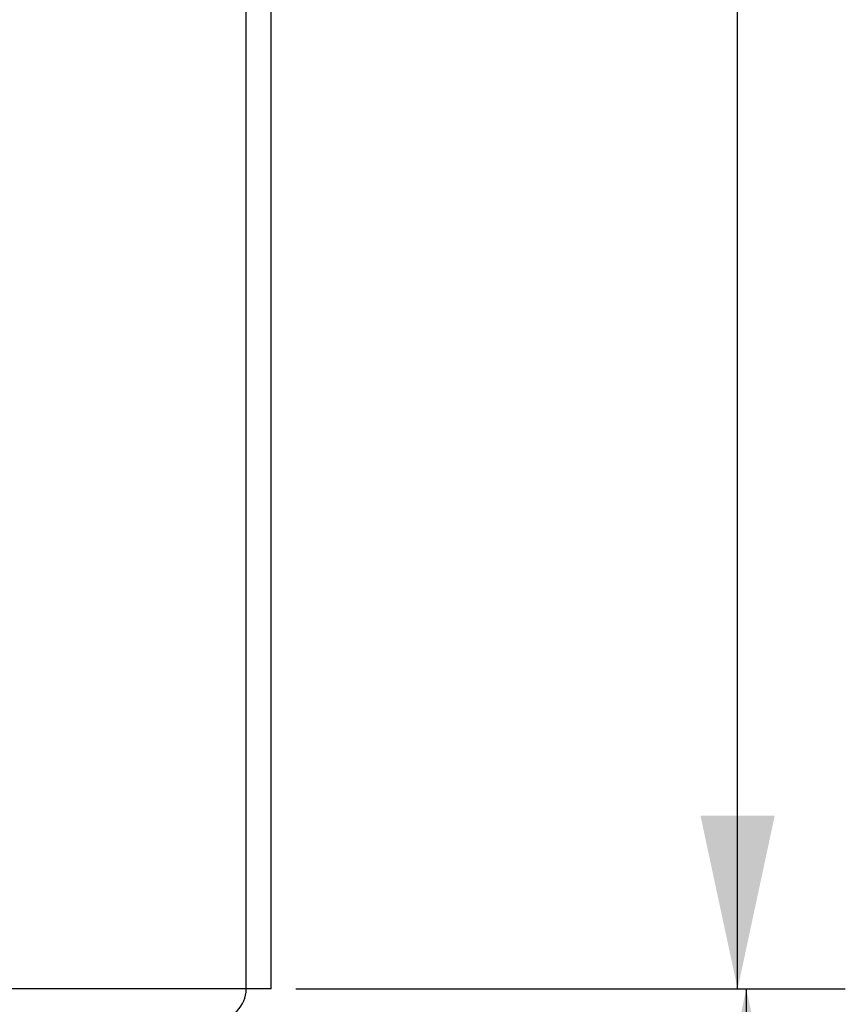
# Model space of a CAD drawing. Units: millimetres. Extents: x 0 to 420, y 0 to 297.
# Drawn here: x 92 to 108, y 205 to 225 of the extents above; entities that cross this region are included whole.
import ezdxf

# ---------------------------------------------------------------- set-up
doc = ezdxf.new("R2010")
doc.units = ezdxf.units.MM
doc.header["$LTSCALE"] = 23.1
doc.layers.get('0').update_dxf_attribs({"linetype": 'CONTINUOUS'})
doc.layers.add('DEF_LAYER_ASSEM_MEMBER', color=7, linetype='CONTINUOUS')
doc.layers.add('DEF_LAYER_DIM', color=7, linetype='CONTINUOUS')
doc.styles.get("Standard").update_dxf_attribs({"font": 'fangsong.ttf'})
doc.dimstyles.new('DIMSTYLE_3', dxfattribs={"dimtxt": 3.5, "dimasz": 3.5, "dimexe": 0.18, "dimexo": 0.0625, "dimgap": 0.09, "dimtad": 1, "dimdec": 3, "dimlfac": 2, "dimdsep": 46, "dimtxsty": 'Standard', "dimblk": '_FILLED', "dimblk1": '_FILLED', "dimblk2": '_FILLED', "dimcen": 0.09, "dimadec": 0, "dimazin": 0, "dimtp": 0.001, "dimtm": 0.001, "dimtfac": 1, "dimtdec": 3, "dimtofl": 0, "dimtmove": 0, "dimatfit": 3, "dimldrblk": '_FILLED', "dimfxl": 0, "dimtolj": 1, "dimarcsym": 0})

# ---------------------------------------------------------------- blocks, each defined once
blk = doc.blocks.new('_FILLED')
at = {"color": 0, "linetype": 'ByBlock'}
blk.add_solid([(0, 0), (-1, 0.2143), (-1, -0.2143)], dxfattribs=at)
blk = doc.blocks.new('*D12')
at = {"layer": 'DEF_LAYER_DIM', "color": 2, "linetype": 'Continuous'}
for p, q in [((97.185, 205.44), (108.283, 205.44)), ((106.283, 205.44), (106.283, 196.69)), ((106.283, 187.94), (106.283, 196.69)), ((106.283, 196.69), (106.283, 174.51)), ((99.935, 187.94), (108.283, 187.94))]:
    blk.add_line(p, q, dxfattribs=at)
at = {"layer": 'DEF_LAYER_DIM', "color": 2, "linetype": 'Continuous', "xscale": 3.5, "yscale": 3.5, "zscale": 3.5}
for p, rotation in [((106.283, 205.44), 90), ((106.283, 187.94), 270)]:
    blk.add_blockref('_FILLED', p, dxfattribs=dict(at, rotation=rotation))
at = {"layer": 'DEF_LAYER_DIM', "color": 2, "linetype": 'Continuous', "insert": (101.908, 186.651), "char_height": 3.5, "width": 12.14022, "attachment_point": 3, "rotation": 90, "line_spacing_factor": 0.9}
blk.add_mtext('Max35', dxfattribs=at)
blk = doc.blocks.new('*D17')
at = {"layer": 'DEF_LAYER_DIM', "color": 2, "linetype": 'Continuous'}
for p, q in [((93.685, 263.94), (108.108, 263.94)), ((106.108, 263.94), (106.108, 234.69)), ((106.108, 205.44), (106.108, 234.69)), ((97.185, 205.44), (108.108, 205.44))]:
    blk.add_line(p, q, dxfattribs=at)
at = {"layer": 'DEF_LAYER_DIM', "color": 2, "linetype": 'Continuous', "xscale": 3.5, "yscale": 3.5, "zscale": 3.5}
for p, rotation in [((106.108, 263.94), 90), ((106.108, 205.44), 270)]:
    blk.add_blockref('_FILLED', p, dxfattribs=dict(at, rotation=rotation))
at = {"layer": 'DEF_LAYER_DIM', "color": 2, "linetype": 'Continuous', "insert": (101.733, 234.69), "char_height": 3.5, "width": 7.28413, "attachment_point": 2, "rotation": 90, "line_spacing_factor": 0.9}
blk.add_mtext('117', dxfattribs=at)

msp = doc.modelspace()

# ---------------------------------------------------------------- linework, layer by layer
at = {"layer": 'DEF_LAYER_ASSEM_MEMBER', "color": 7, "linetype": 'Continuous'}
for p, q in [((96.68549, 205.44033), (96.68549, 263.44033)), ((96.18549, 205.44033), (96.18549, 251.9368)), ((96.68549, 205.44033), (74.68549, 205.44033))]:
    msp.add_line(p, q, dxfattribs=at)
msp.add_arc((95.56049, 205.44033), 0.625, 270, 360, dxfattribs=at)

# ---------------------------------------------------------------- dimensions: what is measured, and where the dimension line sits
at = {"layer": 'DEF_LAYER_DIM', "color": 2, "linetype": 'Continuous'}
dim = msp.add_linear_dim(base=(106.10816, 263.94033), p1=(97.18549, 205.44033), p2=(93.68549, 263.94033), angle=90, dimstyle='DIMSTYLE_3', dxfattribs=at)
dim.commit()
dim.dimension.update_dxf_attribs({"geometry": '*D17', "text_midpoint": (105.11507, 231.43434), "dimtype": 160})
dim = msp.add_linear_dim(base=(106.28261, 187.94033), p1=(97.18549, 205.44033), p2=(99.93549, 187.94033), angle=270, text='Max<>', dimstyle='DIMSTYLE_3', dxfattribs=at)
dim.commit()
dim.dimension.update_dxf_attribs({"geometry": '*D12', "text_midpoint": (106.37747, 175.15378), "dimtype": 160})

doc.saveas('drawing.dxf')
